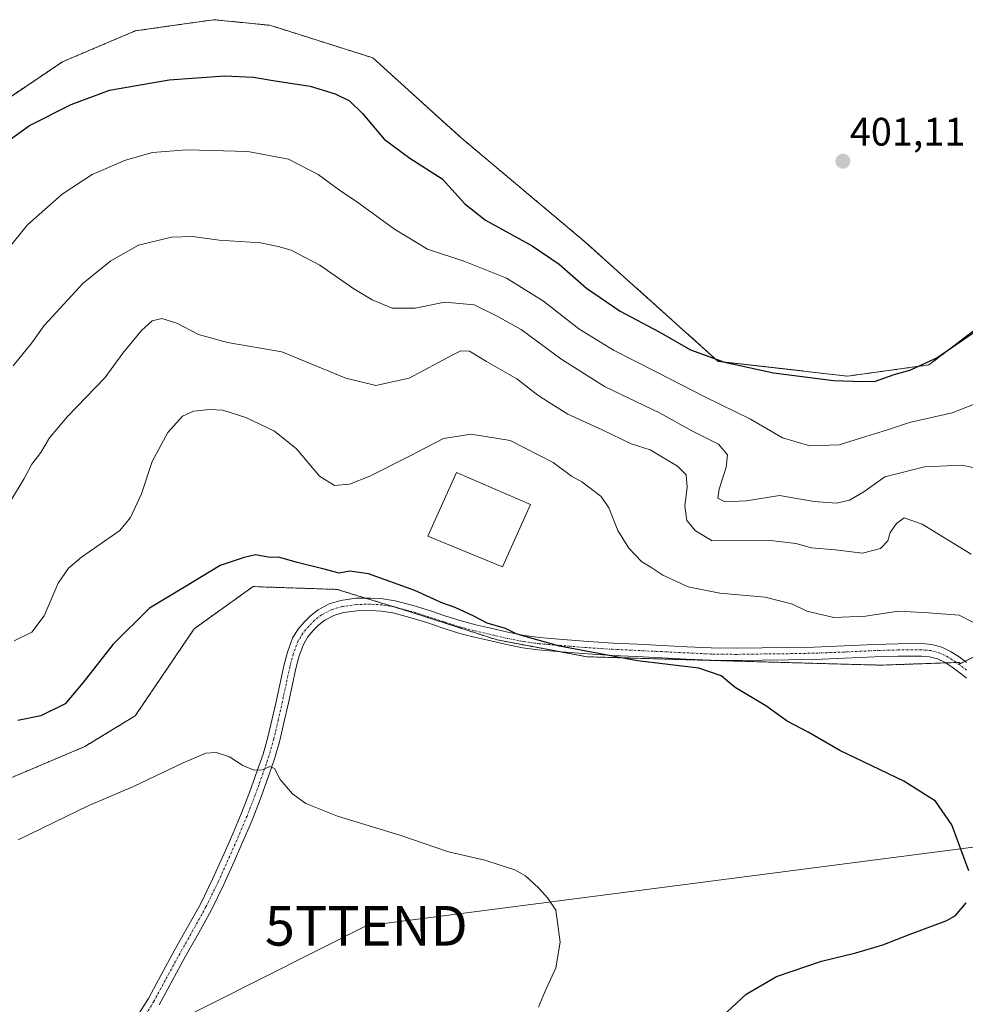
# Model space of a CAD drawing. Units: metres. Extents: x 605070 to 608556, y 4659819 to 4662184.
# Drawn here: x 608058 to 608297, y 4660254 to 4660502 of the extents above; entities that cross this region are included whole.
import ezdxf
from ezdxf.enums import TextEntityAlignment as Align

# ---------------------------------------------------------------- set-up
doc = ezdxf.new("R2010")
doc.units = ezdxf.units.M
doc.header["$MEASUREMENT"] = 0
doc.linetypes.add('TRAZO_Y_PUNTO', pattern=[1, 0.5, -0.25, 0, -0.25])
doc.linetypes.add('TRAZOS', pattern=[0.75, 0.5, -0.25])
doc.layers.get('0').update_dxf_attribs({"lineweight": 5})
for name, color, linetype, lineweight in [('Arbolado forestal', 92, 'TRAZOS', 0), ('Arbolado forestal CxS', 92, 'Continuous', 0), ('Carátula', 7, 'Continuous', 5), ('Cultivos herbáceos CxS', 92, 'Continuous', 0), ('Curva de nivel maestra', 36, 'Continuous', 30), ('Curva de nivel normal', 36, 'Continuous', 0), ('Edificación', 1, 'Continuous', 13), ('Edificación Cxs', 1, 'Continuous', 13), ('Pista no pavimentada', 254, 'Continuous', 13), ('Pista no pavimentada Cxs', 254, 'Continuous', 0), ('Pista pavimentada eje', 135, 'TRAZO_Y_PUNTO', 0), ('Punto de cota en terreno', 7, 'Continuous', 0), ('Rótulo de punto de cota en terreno', 19, 'Continuous', 0), ('Tendido', 6, 'Continuous', 0), ('Torre de tendido puntual', 7, 'Continuous', 0)]:
    doc.layers.add(name, color=color, linetype=linetype, lineweight=lineweight)
doc.styles.add('Arial', font='txt', dxfattribs={"height": 0.2})

# ---------------------------------------------------------------- blocks, each defined once
blk = doc.blocks.new('*U154')
at = {"layer": 'Cultivos herbáceos CxS', "color": 92, "linetype": 'Continuous', "lineweight": 0}
for points in [[(608055.96, 4660311.26, 371.74), (608074.36, 4660319.04, 371.79), (608087.11, 4660326.83, 371.87), (608101.97, 4660348.78, 372.87), (608116.84, 4660359.4, 373.7), (608120.18, 4660359.29, 373.74), (608138.08, 4660358.69, 374.14), (608156.48, 4660353.03, 374.4), (608178.43, 4660345.95, 374.51), (608201.08, 4660341.7, 374.71), (608225.16, 4660340.99, 375.32), (608249.93, 4660340.28, 375.97), (608275.42, 4660339.57, 377.25), (608295.24, 4660340.28, 378.25), (608295.15, 4660339.84, 378.23), (608307.55, 4660346.04, 379.51)], [(608299.49, 4660424.53, 400.03), (608287.45, 4660415.32, 399.71), (608266.92, 4660412.49, 400.29), (608234.22, 4660416.22, 399.51), (608200.48, 4660446.49, 401.68), (608169.39, 4660472.58, 401.45), (608147.07, 4660492.78, 402.05), (608121.09, 4660500.99, 402.27), (608106.93, 4660502.4, 402.28), (608095.22, 4660500.73, 402.14), (608087.11, 4660499.57, 402.16), (608068.7, 4660491.78, 402.07), (608040.38, 4660472.67, 402.06)]]:
    blk.add_polyline3d(points, dxfattribs=at)
blk = doc.blocks.new('*U155')
at = {"layer": 'Curva de nivel normal', "color": 36, "linetype": 'Continuous', "lineweight": 0}
blk.add_polyline3d([(608051.69, 4660440.57, 395), (608059.91, 4660450.68, 395), (608068.65, 4660458.35, 395), (608076.2, 4660463.31, 395), (608084.68, 4660466.96, 395), (608091.49, 4660468.9, 395), (608100.12, 4660469.54, 395), (608115.48, 4660469.13, 395), (608125.79, 4660467.22, 395), (608133.29, 4660463.31, 395), (608138.68, 4660459.38, 395), (608143.31, 4660456.33, 395), (608152.5, 4660449.52, 395), (608160.84, 4660444.54, 395), (608170.3, 4660441.4, 395), (608180.84, 4660437.16, 395), (608190.15, 4660431.43, 395), (608199.05, 4660424.46, 395), (608207.79, 4660419, 395), (608218.58, 4660413.6, 395), (608231.06, 4660407.2, 395), (608242.44, 4660401.67, 395), (608250.44, 4660396.91, 395), (608257.4, 4660394.9, 395), (608264.8, 4660395.14, 395), (608271.52, 4660397.22, 395), (608276.96, 4660398.93, 395), (608282.56, 4660400.83, 395), (608293.3, 4660403.27, 395), (608304.96, 4660407.75, 395)], dxfattribs=at)
blk = doc.blocks.new('*U156')
at = {"layer": 'Curva de nivel normal', "color": 36, "linetype": 'Continuous', "lineweight": 0}
blk.add_polyline3d([(608057.56, 4660295.48, 370), (608075.35, 4660304.18, 370), (608086.68, 4660308.99, 370), (608099.23, 4660314.95, 370), (608104.9, 4660317.36, 370), (608107.52, 4660317.56, 370), (608110.91, 4660316.43, 370), (608114.26, 4660314.3, 370), (608117.08, 4660313.12, 370), (608119.23, 4660313.17, 370), (608121.07, 4660314.03, 370), (608122.25, 4660313.52, 370), (608123.7, 4660310.75, 370), (608126.81, 4660307.15, 370), (608130.16, 4660304.72, 370), (608138.18, 4660301.46, 370), (608153.88, 4660296.69, 370), (608166.17, 4660292.49, 370), (608175.36, 4660290.42, 370), (608179.46, 4660289.02, 370), (608182.89, 4660287.95, 370), (608185.58, 4660286.47, 370), (608188.98, 4660283.36, 370), (608191.17, 4660280.89, 370), (608193.29, 4660277.75, 370), (608194.37, 4660269.71, 370), (608193.23, 4660263.2, 370), (608190.59, 4660257.34, 370), (608188.9, 4660253.28, 370)], dxfattribs=at)
blk = doc.blocks.new('*U157')
at = {"layer": 'Curva de nivel normal', "color": 36, "linetype": 'Continuous', "lineweight": 0}
blk.add_polyline3d([(608298.14, 4660367.54, 385), (608285.7, 4660375.13, 385), (608281.21, 4660376.77, 385), (608279.23, 4660375.35, 385), (608277.64, 4660373.03, 385), (608277.08, 4660370.93, 385), (608275.18, 4660368.98, 385), (608270.68, 4660367.81, 385), (608263.8, 4660368.65, 385), (608257.84, 4660369.16, 385), (608253.86, 4660370.24, 385), (608246.74, 4660371.11, 385), (608237.06, 4660371, 385), (608232.69, 4660370.98, 385), (608228.49, 4660373.43, 385), (608226.35, 4660376.06, 385), (608225.86, 4660379.66, 385), (608226.41, 4660384.49, 385), (608226.14, 4660387.58, 385), (608223.96, 4660389.76, 385), (608217.04, 4660393.89, 385), (608212.24, 4660395.45, 385), (608205, 4660398.92, 385), (608196.26, 4660402.92, 385), (608191.57, 4660405.84, 385), (608188.76, 4660407.69, 385), (608183.44, 4660411.81, 385), (608175.77, 4660416.17, 385), (608171.49, 4660418.75, 385), (608169.31, 4660418.83, 385), (608167.23, 4660417.86, 385), (608156.23, 4660411.98, 385), (608147.82, 4660410.09, 385), (608140.24, 4660411.95, 385), (608124.12, 4660418.6, 385), (608110.42, 4660420.97, 385), (608103.06, 4660422.97, 385), (608097.6, 4660425.85, 385), (608093.84, 4660427.02, 385), (608091.34, 4660426.41, 385), (608088.7, 4660424.02, 385), (608083.94, 4660418.3, 385), (608079.44, 4660412.05, 385), (608070.01, 4660402.34, 385), (608065.43, 4660396.93, 385), (608063.23, 4660393.19, 385), (608061.01, 4660390.3, 385), (608059.03, 4660386.68, 385), (608055.61, 4660380.97, 385)], dxfattribs=at)
blk = doc.blocks.new('*U159')
at = {"layer": 'Curva de nivel normal', "color": 36, "linetype": 'Continuous', "lineweight": 0}
blk.add_polyline3d([(608056.25, 4660415.06, 390), (608061.03, 4660420.88, 390), (608064.12, 4660425.25, 390), (608073.97, 4660435.92, 390), (608080.91, 4660441.6, 390), (608087.91, 4660445.49, 390), (608096.24, 4660447.57, 390), (608101.52, 4660447.69, 390), (608108.28, 4660446.79, 390), (608118.73, 4660446.09, 390), (608123.17, 4660445.17, 390), (608126.48, 4660444.29, 390), (608133.72, 4660440.48, 390), (608142.26, 4660434.55, 390), (608146.9, 4660431.7, 390), (608151.95, 4660429.65, 390), (608157.77, 4660429.67, 390), (608165.26, 4660431.11, 390), (608172.61, 4660430.44, 390), (608178.12, 4660427.82, 390), (608184.51, 4660424.21, 390), (608194.5, 4660416.86, 390), (608205.57, 4660409.91, 390), (608219.41, 4660403.23, 390), (608227.6, 4660398.66, 390), (608234.34, 4660395.31, 390), (608236.6, 4660392.65, 390), (608236.3, 4660389.54, 390), (608234.47, 4660383.97, 390), (608234.18, 4660381.71, 390), (608235.95, 4660380.8, 390), (608241.38, 4660381.04, 390), (608249.71, 4660382.35, 390), (608258.49, 4660380.9, 390), (608264.11, 4660380.42, 390), (608267.38, 4660381.16, 390), (608270.98, 4660383.34, 390), (608276.34, 4660387.08, 390), (608286.29, 4660389.63, 390), (608295.83, 4660390.06, 390), (608299.6, 4660389.2, 390)], dxfattribs=at)
blk = doc.blocks.new('5PATER')
at = {"layer": 'Carátula', "linetype": 'Continuous', "lineweight": 5}
h = blk.add_hatch(color=250, dxfattribs=at)
edge = h.paths.add_edge_path()
edge.add_ellipse((0, 0.01), major_axis=(-1.33, -1.34), ratio=0.999422, start_angle=0, end_angle=360)
blk = doc.blocks.new('5TTEND')
blk.add_text('5TTEND', height=10).set_placement((0, 0), align=Align.MIDDLE_CENTER)

msp = doc.modelspace()

# ---------------------------------------------------------------- linework, layer by layer
at = {"layer": 'Arbolado forestal', "color": 92, "linetype": 'TRAZOS', "lineweight": 0}
for points in [[(608040.38, 4660472.67, 402.06), (608068.7, 4660491.78, 402.07), (608087.11, 4660499.57, 402.16), (608095.22, 4660500.73, 402.14), (608106.93, 4660502.4, 402.28), (608121.09, 4660500.99, 402.27), (608147.07, 4660492.78, 402.05), (608169.39, 4660472.58, 401.45), (608200.48, 4660446.49, 401.68), (608234.22, 4660416.22, 399.51), (608266.92, 4660412.49, 400.29), (608287.45, 4660415.33, 399.71), (608299.49, 4660424.53, 400.03)], [(608307.55, 4660346.04, 379.51), (608296.57, 4660340.55, 378.31), (608295.15, 4660339.84, 378.23), (608295.24, 4660340.28, 378.25), (608294.35, 4660340.25, 378.22), (608291.66, 4660340.16, 378.1), (608275.42, 4660339.58, 377.25), (608249.93, 4660340.28, 375.97), (608225.15, 4660340.99, 375.32), (608201.08, 4660341.7, 374.71), (608194.19, 4660342.99, 374.69), (608178.43, 4660345.95, 374.51), (608156.48, 4660353.03, 374.4), (608152.15, 4660354.36, 374.41), (608145.22, 4660356.49, 374.17), (608138.08, 4660358.69, 374.14), (608120.18, 4660359.29, 373.74), (608116.84, 4660359.4, 373.7), (608101.97, 4660348.78, 372.87), (608087.11, 4660326.83, 371.87), (608074.36, 4660319.04, 371.79), (608055.96, 4660311.26, 371.74)]]:
    msp.add_polyline3d(points, dxfattribs=at)
at = {"layer": 'Arbolado forestal CxS', "color": 92, "linetype": 'Continuous', "lineweight": 0}
for points in [[(608040.38, 4660472.67, 402.06), (608068.7, 4660491.78, 402.07), (608087.11, 4660499.57, 402.16), (608095.22, 4660500.73, 402.14), (608106.93, 4660502.4, 402.28), (608121.09, 4660500.99, 402.27), (608147.07, 4660492.78, 402.05), (608169.39, 4660472.58, 401.45), (608200.48, 4660446.49, 401.68), (608234.22, 4660416.22, 399.51), (608266.92, 4660412.49, 400.29), (608287.45, 4660415.32, 399.71), (608299.49, 4660424.53, 400.03)], [(608307.55, 4660346.04, 379.51), (608295.15, 4660339.84, 378.23), (608295.24, 4660340.28, 378.25), (608275.42, 4660339.57, 377.25), (608249.93, 4660340.28, 375.97), (608225.16, 4660340.99, 375.32), (608201.08, 4660341.7, 374.71), (608178.43, 4660345.95, 374.51), (608156.48, 4660353.03, 374.4), (608138.08, 4660358.69, 374.14), (608120.18, 4660359.29, 373.74), (608116.84, 4660359.4, 373.7), (608101.97, 4660348.78, 372.87), (608087.11, 4660326.83, 371.87), (608074.36, 4660319.04, 371.79), (608055.96, 4660311.26, 371.74)]]:
    msp.add_polyline3d(points, dxfattribs=at)
at = {"layer": 'Cultivos herbáceos CxS', "color": 92, "linetype": 'Continuous', "lineweight": 0}
for points in [[(608040.38, 4660472.67, 402.06), (608068.7, 4660491.78, 402.07), (608087.11, 4660499.57, 402.16), (608095.22, 4660500.73, 402.14), (608106.93, 4660502.4, 402.28), (608121.09, 4660500.99, 402.27), (608147.07, 4660492.78, 402.05), (608169.39, 4660472.58, 401.45), (608200.48, 4660446.49, 401.68), (608234.22, 4660416.22, 399.51), (608266.92, 4660412.49, 400.29), (608287.45, 4660415.33, 399.71), (608299.49, 4660424.53, 400.03)], [(608307.55, 4660346.04, 379.51), (608296.57, 4660340.55, 378.31), (608295.15, 4660339.84, 378.23), (608295.24, 4660340.28, 378.25), (608294.35, 4660340.25, 378.22), (608291.66, 4660340.16, 378.1), (608275.42, 4660339.58, 377.25), (608249.93, 4660340.28, 375.97), (608225.15, 4660340.99, 375.32), (608201.08, 4660341.7, 374.71), (608194.19, 4660342.99, 374.69), (608178.43, 4660345.95, 374.51), (608156.48, 4660353.03, 374.4), (608152.15, 4660354.36, 374.41), (608145.22, 4660356.49, 374.17), (608138.08, 4660358.69, 374.14), (608120.18, 4660359.29, 373.74), (608116.84, 4660359.4, 373.7), (608101.97, 4660348.78, 372.87), (608087.11, 4660326.83, 371.87), (608074.36, 4660319.04, 371.79), (608055.96, 4660311.26, 371.74)]]:
    msp.add_polyline3d(points, dxfattribs=at)
at = {"layer": 'Curva de nivel maestra', "color": 36, "linetype": 'Continuous', "lineweight": 30}
for points in [[(608046.8, 4660465.94, 400), (608060.4, 4660475.74, 400), (608070.95, 4660480.97, 400), (608080.61, 4660484.62, 400), (608095.64, 4660487.25, 400), (608109.67, 4660488.28, 400), (608116.91, 4660487.94, 400), (608122.42, 4660486.96, 400), (608131.27, 4660485.62, 400), (608137.53, 4660483.74, 400), (608141.14, 4660481.91, 400), (608144.49, 4660478.7, 400), (608149.94, 4660472.3, 400), (608156.42, 4660467.45, 400), (608164.54, 4660462.29, 400), (608170.32, 4660455.91, 400), (608175.52, 4660451.86, 400), (608187.3, 4660445.36, 400), (608194.12, 4660440.75, 400), (608200.98, 4660434.68, 400), (608209.48, 4660428.84, 400), (608219.32, 4660423.69, 400), (608227.22, 4660419.1, 400), (608235.86, 4660415.99, 400), (608248.23, 4660413.28, 400), (608263.32, 4660411.41, 400), (608270.8, 4660411.15, 400), (608273.94, 4660411.24, 400), (608278.65, 4660412.94, 400), (608282.58, 4660414.02, 400), (608289.46, 4660417.1, 400), (608299.68, 4660424.19, 400)], [(608297.55, 4660287.69, 375), (608293.21, 4660299.26, 375), (608289.1, 4660305.24, 375), (608281.13, 4660310.35, 375), (608264.95, 4660318.03, 375), (608256.92, 4660322.64, 375), (608251.64, 4660325.44, 375), (608246.25, 4660329.32, 375), (608238.57, 4660333.97, 375), (608234.97, 4660336.91, 375), (608229.35, 4660338.81, 375), (608213.89, 4660340.68, 375), (608194.17, 4660344.34, 375), (608186.1, 4660346.62, 375), (608183.28, 4660347.45, 375), (608180.55, 4660348.83, 375), (608175.89, 4660350.16, 375), (608172.56, 4660351.92, 375), (608167.89, 4660354.12, 375), (608164.53, 4660355.34, 375), (608157.65, 4660358.42, 375), (608145.94, 4660362.59, 375), (608141.23, 4660363.33, 375), (608138.54, 4660362.82, 375), (608134.47, 4660363.88, 375), (608127.93, 4660365.5, 375), (608123.62, 4660366.75, 375), (608120.64, 4660366.81, 375), (608117.49, 4660367.39, 375), (608114.56, 4660366.77, 375), (608108.56, 4660364.69, 375), (608099.52, 4660359.24, 375), (608090.7, 4660353.92, 375), (608081.52, 4660344.89, 375), (608073.91, 4660335.11, 375), (608069.41, 4660329.83, 375), (608063.24, 4660326.78, 375), (608057.45, 4660325.59, 375)], [(608235.22, 4660250.96, 375), (608241.32, 4660256.56, 375), (608248.94, 4660261.02, 375), (608260.31, 4660264.91, 375), (608269.01, 4660266.99, 375), (608275.83, 4660269.03, 375), (608282.73, 4660271.71, 375), (608291.98, 4660275.2, 375), (608294.16, 4660276.47, 375), (608296.82, 4660279.59, 375)]]:
    msp.add_polyline3d(points, dxfattribs=at)
at = {"layer": 'Curva de nivel normal', "color": 36, "linetype": 'Continuous', "lineweight": 0}
msp.add_polyline3d([(608301.64, 4660348.84, 380), (608295.07, 4660352.18, 380), (608287.36, 4660352.78, 380), (608279.8, 4660353.22, 380), (608271.4, 4660351.92, 380), (608263.44, 4660351.61, 380), (608256.61, 4660353.24, 380), (608252.99, 4660355, 380), (608246.07, 4660356.69, 380), (608234.66, 4660357.7, 380), (608226.66, 4660359.37, 380), (608220.26, 4660362.3, 380), (608217.24, 4660364.29, 380), (608214.97, 4660365.68, 380), (608211.68, 4660369.11, 380), (608208.92, 4660373.51, 380), (608206.67, 4660379.28, 380), (608204.72, 4660382.13, 380), (608201.56, 4660384.44, 380), (608199.81, 4660385.85, 380), (608197.22, 4660387.27, 380), (608192.61, 4660390.72, 380), (608181.74, 4660396.25, 380), (608171.9, 4660397.88, 380), (608164.9, 4660396.72, 380), (608156.49, 4660392.38, 380), (608146.28, 4660387.28, 380), (608141.16, 4660385.26, 380), (608137.4, 4660384.92, 380), (608133.59, 4660387.24, 380), (608127.77, 4660394.13, 380), (608122.24, 4660398.61, 380), (608115, 4660402.03, 380), (608109.18, 4660403.88, 380), (608105.92, 4660404.07, 380), (608101.78, 4660403.62, 380), (608099, 4660402.38, 380), (608095.31, 4660398.26, 380), (608091.38, 4660390.93, 380), (608088.65, 4660382.76, 380), (608085.86, 4660376.81, 380), (608083.24, 4660373.53, 380), (608073.57, 4660366.86, 380), (608070.27, 4660364.06, 380), (608067.63, 4660360.26, 380), (608064.11, 4660352.06, 380), (608061.02, 4660347.9, 380), (608056.57, 4660345.68, 380)], dxfattribs=at)
at = {"layer": 'Edificación', "color": 1, "linetype": 'Continuous', "lineweight": 13}
msp.add_polyline3d([(608186.87, 4660380.1, 379.52), (608179.82, 4660364.38, 378.56), (608160.98, 4660372.1, 376.88), (608168.21, 4660388.19, 380.42), (608186.87, 4660380.1, 379.52)], dxfattribs=at)
at = {"layer": 'Edificación Cxs', "color": 1, "linetype": 'Continuous', "lineweight": 13}
msp.add_polyline3d([(608186.87, 4660380.1, 379.52), (608179.82, 4660364.38, 378.56), (608160.98, 4660372.1, 376.88), (608168.21, 4660388.19, 380.42), (608186.87, 4660380.1, 379.52)], close=True, dxfattribs=at)
at = {"layer": 'Pista no pavimentada', "color": 254, "linetype": 'Continuous', "lineweight": 13}
for points in [[(608088.13, 4660251.83, 366.09), (608090.41, 4660255.49, 366.21), (608093.66, 4660261.46, 366.43), (608096.96, 4660267.53, 366.68), (608100.3, 4660273.46, 366.94), (608103.55, 4660279.32, 367.17), (608106.64, 4660285.61, 367.62), (608109.53, 4660292.05, 368.11), (608111.74, 4660297.07, 368.61), (608113.86, 4660302.08, 368.98), (608115.95, 4660307.46, 369.45), (608117.91, 4660312.89, 369.88), (608119.35, 4660317.13, 370.15), (608120.58, 4660321.38, 370.52), (608121.67, 4660326.03, 370.92), (608122.72, 4660330.74, 371.25), (608124.58, 4660339.45, 371.97), (608125.49, 4660342.87, 372.31), (608126.82, 4660346.38, 372.58), (608128.16, 4660348.59, 372.75), (608129.75, 4660350.45, 373.01), (608131.32, 4660352.06, 373.25), (608133.24, 4660353.55, 373.51), (608136.03, 4660355.02, 373.75), (608138.98, 4660355.9, 373.9), (608142.8, 4660356.44, 374.07), (608146.52, 4660356.52, 374.22), (608149.62, 4660356.35, 374.38), (608152.75, 4660355.84, 374.51), (608157.28, 4660354.61, 374.58), (608161.62, 4660353.29, 374.53), (608165.53, 4660351.97, 374.6), (608169.33, 4660350.75, 374.73), (608173.03, 4660349.79, 374.85), (608176.83, 4660348.9, 374.88), (608181.12, 4660347.9, 374.9), (608185.34, 4660347.06, 374.91), (608189.1, 4660346.56, 374.94), (608192.98, 4660346.22, 374.97), (608200.34, 4660345.62, 375.09), (608207.7, 4660345.14, 375.33), (608213.9, 4660344.85, 375.66), (608220.13, 4660344.55, 375.87), (608226.32, 4660344.24, 376.07), (608232.45, 4660343.94, 376.1), (608238.85, 4660343.86, 376.14), (608245.32, 4660343.96, 376.37), (608251.91, 4660344.03, 376.84), (608258.46, 4660344.16, 377.51), (608266.04, 4660344.45, 378.06), (608273.68, 4660344.81, 378.27), (608279.62, 4660344.97, 378.39), (608285.66, 4660345.01, 378.54), (608288.17, 4660344.8, 378.53), (608290.74, 4660344.08, 378.44), (608293.09, 4660342.95, 378.33), (608295.1, 4660341.64, 378.3), (608296.96, 4660340.26, 378.32)], [(608296.96, 4660336.3, 377.96), (608296, 4660337.08, 378.02), (608293.32, 4660339.07, 378.1), (608291.55, 4660340.23, 378.1), (608289.64, 4660341.15, 378.11), (608287.61, 4660341.71, 378.1), (608285.54, 4660341.89, 378.05), (608279.67, 4660341.85, 377.81), (608273.8, 4660341.69, 377.6), (608266.18, 4660341.33, 377.24), (608258.55, 4660341.03, 376.74), (608251.96, 4660340.91, 376.21), (608245.36, 4660340.83, 375.79), (608238.85, 4660340.74, 375.55), (608232.35, 4660340.82, 375.41), (608226.17, 4660341.12, 375.38), (608219.98, 4660341.43, 375.28), (608213.75, 4660341.73, 375.14), (608207.52, 4660342.02, 374.94), (608200.12, 4660342.51, 374.8), (608192.71, 4660343.11, 374.67), (608188.76, 4660343.46, 374.66), (608184.83, 4660343.98, 374.56), (608180.46, 4660344.85, 374.4), (608176.12, 4660345.86, 374.43), (608172.28, 4660346.76, 374.47), (608168.47, 4660347.75, 374.37), (608164.56, 4660349, 374.21), (608160.67, 4660350.31, 374.12), (608156.41, 4660351.61, 374.17), (608152.09, 4660352.79, 374.24), (608149.28, 4660353.24, 374.14), (608146.47, 4660353.4, 373.94), (608143.06, 4660353.32, 373.79), (608139.65, 4660352.84, 373.63), (608137.21, 4660352.12, 373.5), (608134.94, 4660350.92, 373.28), (608133.41, 4660349.73, 373.05), (608132.05, 4660348.35, 372.8), (608130.7, 4660346.76, 372.66), (608129.64, 4660345, 372.54), (608128.46, 4660341.91, 372.29), (608127.62, 4660338.73, 371.99), (608126.7, 4660334.4, 371.51), (608125.77, 4660330.07, 371.14), (608124.71, 4660325.33, 370.97), (608123.6, 4660320.59, 370.64), (608122.33, 4660316.19, 370.14), (608120.85, 4660311.86, 369.76), (608118.87, 4660306.36, 369.41), (608116.75, 4660300.91, 368.89), (608115.82, 4660298.71, 368.7), (608114.61, 4660295.83, 368.54), (608112.39, 4660290.79, 368.04), (608109.47, 4660284.28, 367.54), (608106.32, 4660277.87, 366.99), (608103.03, 4660271.93, 366.79), (608099.69, 4660266.02, 366.49), (608096.4, 4660259.97, 366.24), (608093.11, 4660253.91, 366.01)]]:
    msp.add_polyline3d(points, dxfattribs=at)
at = {"layer": 'Pista no pavimentada Cxs', "color": 254, "linetype": 'Continuous', "lineweight": 0}
for points in [[(608088.13, 4660251.83, 366.09), (608090.41, 4660255.49, 366.21), (608093.66, 4660261.46, 366.43), (608096.96, 4660267.53, 366.68), (608100.3, 4660273.46, 366.94), (608103.55, 4660279.32, 367.17), (608106.64, 4660285.61, 367.62), (608109.53, 4660292.05, 368.11), (608111.74, 4660297.07, 368.61), (608113.86, 4660302.08, 368.98), (608115.95, 4660307.46, 369.45), (608117.91, 4660312.89, 369.88), (608119.35, 4660317.13, 370.15), (608120.58, 4660321.38, 370.52), (608121.67, 4660326.03, 370.92), (608122.72, 4660330.74, 371.25), (608124.58, 4660339.45, 371.97), (608125.49, 4660342.87, 372.31), (608126.82, 4660346.38, 372.58), (608128.16, 4660348.59, 372.75), (608129.75, 4660350.45, 373.01), (608131.32, 4660352.06, 373.25), (608133.24, 4660353.55, 373.51), (608136.03, 4660355.02, 373.75), (608138.98, 4660355.9, 373.9), (608142.8, 4660356.44, 374.07), (608146.52, 4660356.52, 374.22), (608149.62, 4660356.35, 374.38), (608152.75, 4660355.84, 374.51), (608157.28, 4660354.61, 374.58), (608161.62, 4660353.29, 374.53), (608165.53, 4660351.97, 374.6), (608169.33, 4660350.75, 374.73), (608173.03, 4660349.79, 374.85), (608176.83, 4660348.9, 374.88), (608181.12, 4660347.9, 374.9), (608185.34, 4660347.06, 374.91), (608189.1, 4660346.56, 374.94), (608192.98, 4660346.22, 374.97), (608200.34, 4660345.62, 375.09), (608207.7, 4660345.14, 375.33), (608213.9, 4660344.85, 375.66), (608220.13, 4660344.55, 375.87), (608226.32, 4660344.24, 376.07), (608232.45, 4660343.94, 376.1), (608238.85, 4660343.86, 376.14), (608245.32, 4660343.96, 376.37), (608251.91, 4660344.03, 376.84), (608258.46, 4660344.16, 377.51), (608266.04, 4660344.45, 378.06), (608273.68, 4660344.81, 378.27), (608279.62, 4660344.97, 378.39), (608285.66, 4660345.01, 378.54), (608288.17, 4660344.8, 378.53), (608290.74, 4660344.08, 378.44), (608293.09, 4660342.95, 378.33), (608295.1, 4660341.64, 378.3), (608296.96, 4660340.26, 378.32)], [(608296.96, 4660336.3, 377.96), (608296, 4660337.08, 378.02), (608293.32, 4660339.07, 378.1), (608291.55, 4660340.23, 378.1), (608289.64, 4660341.15, 378.11), (608287.61, 4660341.71, 378.1), (608285.54, 4660341.89, 378.05), (608279.67, 4660341.85, 377.81), (608273.8, 4660341.69, 377.6), (608266.18, 4660341.33, 377.24), (608258.55, 4660341.03, 376.74), (608251.96, 4660340.91, 376.21), (608245.36, 4660340.83, 375.79), (608238.85, 4660340.74, 375.55), (608232.35, 4660340.82, 375.41), (608226.17, 4660341.12, 375.38), (608219.98, 4660341.43, 375.28), (608213.75, 4660341.73, 375.14), (608207.52, 4660342.02, 374.94), (608200.12, 4660342.51, 374.8), (608192.71, 4660343.11, 374.67), (608188.76, 4660343.46, 374.66), (608184.83, 4660343.98, 374.56), (608180.46, 4660344.85, 374.4), (608176.12, 4660345.86, 374.43), (608172.28, 4660346.76, 374.47), (608168.47, 4660347.75, 374.37), (608164.56, 4660349, 374.21), (608160.67, 4660350.31, 374.12), (608156.41, 4660351.61, 374.17), (608152.09, 4660352.79, 374.24), (608149.28, 4660353.24, 374.14), (608146.47, 4660353.4, 373.94), (608143.06, 4660353.32, 373.79), (608139.65, 4660352.84, 373.63), (608137.21, 4660352.12, 373.5), (608134.94, 4660350.92, 373.28), (608133.41, 4660349.73, 373.05), (608132.05, 4660348.35, 372.8), (608130.7, 4660346.76, 372.66), (608129.64, 4660345, 372.54), (608128.46, 4660341.91, 372.29), (608127.62, 4660338.73, 371.99), (608126.7, 4660334.4, 371.51), (608125.77, 4660330.07, 371.14), (608124.71, 4660325.33, 370.97), (608123.6, 4660320.59, 370.64), (608122.33, 4660316.19, 370.14), (608120.85, 4660311.86, 369.76), (608118.87, 4660306.36, 369.41), (608116.75, 4660300.91, 368.89), (608115.82, 4660298.71, 368.7), (608114.61, 4660295.83, 368.54), (608112.39, 4660290.79, 368.04), (608109.47, 4660284.28, 367.54), (608106.32, 4660277.87, 366.99), (608103.03, 4660271.93, 366.79), (608099.69, 4660266.02, 366.49), (608096.4, 4660259.97, 366.24), (608093.11, 4660253.91, 366.01)]]:
    msp.add_polyline3d(points, dxfattribs=at)
at = {"layer": 'Pista pavimentada eje', "color": 135, "linetype": 'TRAZO_Y_PUNTO', "lineweight": 0}
msp.add_polyline3d([(608296.96, 4660338.32, 378.24), (608294.21, 4660340.36, 378.22), (608292.32, 4660341.59, 378.23), (608290.19, 4660342.62, 378.26), (608287.89, 4660343.26, 378.28), (608285.6, 4660343.45, 378.26), (608279.65, 4660343.41, 378.07), (608273.74, 4660343.25, 377.91), (608266.11, 4660342.89, 377.61), (608258.51, 4660342.6, 377.07), (608251.94, 4660342.47, 376.48), (608245.34, 4660342.4, 376.06), (608238.85, 4660342.3, 375.83), (608232.4, 4660342.38, 375.74), (608220.06, 4660342.99, 375.64), (608207.61, 4660343.58, 375.19), (608200.23, 4660344.07, 374.98), (608192.85, 4660344.67, 374.82), (608188.93, 4660345.01, 374.8), (608185.09, 4660345.52, 374.74), (608180.79, 4660346.38, 374.65), (608172.66, 4660348.28, 374.71), (608168.9, 4660349.25, 374.57), (608165.05, 4660350.49, 374.41), (608161.15, 4660351.8, 374.33), (608156.85, 4660353.11, 374.42), (608152.42, 4660354.32, 374.41), (608149.45, 4660354.8, 374.27), (608146.5, 4660354.96, 374.09), (608142.93, 4660354.88, 373.93), (608139.32, 4660354.37, 373.77), (608136.62, 4660353.57, 373.64), (608134.09, 4660352.24, 373.39), (608132.37, 4660350.9, 373.14), (608130.9, 4660349.4, 372.89), (608129.43, 4660347.68, 372.7), (608128.23, 4660345.69, 372.56), (608126.98, 4660342.39, 372.29), (608126.1, 4660339.09, 371.95), (608124.25, 4660330.41, 371.2), (608123.19, 4660325.68, 370.94), (608122.09, 4660320.99, 370.54), (608120.84, 4660316.66, 370.09), (608119.38, 4660312.38, 369.81), (608117.41, 4660306.91, 369.42), (608115.31, 4660301.5, 368.93), (608113.18, 4660296.45, 368.57), (608110.96, 4660291.42, 368.06), (608108.06, 4660284.95, 367.58), (608104.94, 4660278.6, 367.07), (608101.67, 4660272.7, 366.86), (608098.33, 4660266.78, 366.58), (608091.76, 4660254.7, 366.1), (608089.42, 4660250.95, 365.98)], dxfattribs=at)
at = {"layer": 'Tendido', "color": 6, "linetype": 'Continuous', "lineweight": 0}
msp.add_polyline3d([(607105.59, 4659849.07, 371.7), (607105.76, 4659849.09, 371.72), (607348.12, 4659877.38, 375.1), (607578.22, 4659991.39, 363.86), (607738.77, 4660070.94, 363.99), (607962.23, 4660181.72, 365.42), (608145.43, 4660273.83, 368.28), (608349.93, 4660300.27, 380.2)], dxfattribs=at)

# ---------------------------------------------------------------- block references
at = {"layer": 'Cultivos herbáceos CxS', "color": 92, "linetype": 'Continuous', "lineweight": 0}
msp.add_blockref('*U154', (0, 0), dxfattribs=at)
at = {"layer": 'Curva de nivel normal', "color": 36, "linetype": 'Continuous', "lineweight": 0}
for name in ['*U157', '*U159', '*U155', '*U156']:
    msp.add_blockref(name, (0, 0), dxfattribs=at)
at = {"layer": 'Punto de cota en terreno', "linetype": 'Continuous', "lineweight": 0}
msp.add_blockref('5PATER', (608265.72, 4660466.7, 401.11), dxfattribs=at)
at = {"layer": 'Torre de tendido puntual', "linetype": 'Continuous', "lineweight": 0}
msp.add_blockref('5TTEND', (608145.43, 4660273.83, 367.92), dxfattribs=at)

# ---------------------------------------------------------------- texts
at = {"layer": 'Rótulo de punto de cota en terreno', "color": 19, "linetype": 'Continuous', "lineweight": 0, "style": 'Arial'}
msp.add_text('401,11', height=7, dxfattribs=at).set_placement((608267.48, 4660468.46), align=Align.BOTTOM_LEFT)

doc.saveas('drawing.dxf')
